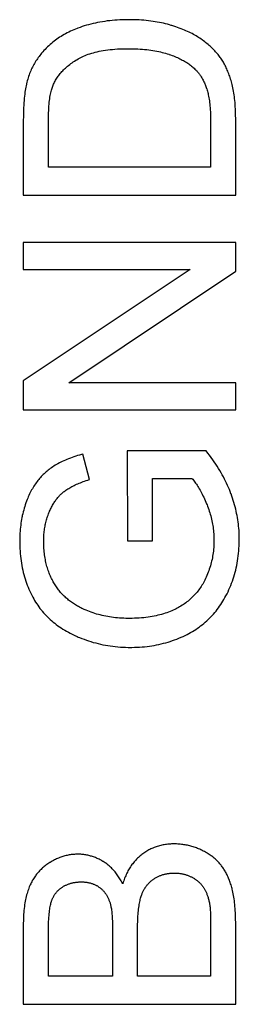
# Model space of a CAD drawing. Units: millimetres. Extents: x 1787 to 2627, y 977 to 1571.
# Drawn here: x 2212 to 2214, y 1270 to 1280 of the extents above; entities that cross this region are included whole.
import ezdxf

# ---------------------------------------------------------------- set-up
doc = ezdxf.new("R2010")
doc.units = ezdxf.units.MM

msp = doc.modelspace()

# ---------------------------------------------------------------- linework, layer by layer
at = {"color": 7, "linetype": 'Continuous'}
for p, q in [((2213.524, 1278.6548), (2213.5241, 1278.215)), ((2213.7601, 1277.9503), (2213.7601, 1278.6774)), ((2213.5241, 1278.215), (2211.9961, 1278.215)), ((2211.7601, 1277.9503), (2213.7601, 1277.9503)), ((2213.7601, 1277.5056), (2211.7601, 1277.5056)), ((2211.7601, 1277.5056), (2211.7601, 1277.2518)), ((2213.7601, 1277.2341), (2213.7601, 1277.5056)), ((2211.7601, 1277.2518), (2213.3304, 1277.2518)), ((2213.3304, 1277.2518), (2211.7601, 1276.2013)), ((2212.1885, 1276.1836), (2213.7601, 1277.2341)), ((2211.7601, 1276.2013), (2211.7601, 1275.9299)), ((2213.7601, 1276.1836), (2212.1885, 1276.1836)), ((2213.7601, 1275.9299), (2213.7601, 1276.1836)), ((2211.7601, 1275.9299), (2213.7601, 1275.9299)), ((2212.3849, 1275.2736), (2212.3194, 1275.5124)), ((2213.4818, 1275.5424), (2212.7396, 1275.5424)), ((2212.7396, 1275.5424), (2212.741, 1274.6952)), ((2212.9757, 1275.2832), (2213.3481, 1275.2832)), ((2212.9757, 1274.6952), (2212.9757, 1275.2832)), ((2212.741, 1274.6952), (2212.9757, 1274.6952)), ((2212.6005, 1271.0319), (2212.6005, 1270.5956)), ((2213.524, 1271.1214), (2213.5241, 1271.0936)), ((2213.5241, 1271.0936), (2213.5241, 1270.5956)), ((2213.7601, 1270.3309), (2213.7601, 1271.1033)), ((2212.6005, 1270.5956), (2211.9961, 1270.5956)), ((2213.5241, 1270.5956), (2212.8365, 1270.5956)), ((2211.7601, 1270.3309), (2213.7601, 1270.3309))]:
    msp.add_line(p, q, dxfattribs=at)
for points in [[(2212.7454, 1279.6038), (2212.7199, 1279.6035), (2212.6946, 1279.6029), (2212.6698, 1279.6019), (2212.6452, 1279.6006), (2212.621, 1279.5988), (2212.5971, 1279.5967), (2212.5735, 1279.5943), (2212.5502, 1279.5915), (2212.5272, 1279.5883), (2212.5046, 1279.5848), (2212.4822, 1279.581), (2212.4602, 1279.5769), (2212.4384, 1279.5723), (2212.4169, 1279.5675), (2212.3957, 1279.5624), (2212.3748, 1279.5569), (2212.3542, 1279.5511), (2212.3338, 1279.5449), (2212.3138, 1279.5385), (2212.294, 1279.5317), (2212.2744, 1279.5247)], [(2213.153, 1279.5506), (2213.1353, 1279.5558), (2213.1172, 1279.5607), (2213.0989, 1279.5654), (2213.0802, 1279.5698), (2213.0612, 1279.574), (2213.0418, 1279.5779), (2213.0221, 1279.5816), (2213.002, 1279.585), (2212.9815, 1279.5881), (2212.9606, 1279.591), (2212.9393, 1279.5936), (2212.9176, 1279.5959), (2212.8955, 1279.5979), (2212.873, 1279.5996), (2212.85, 1279.6011), (2212.8265, 1279.6022), (2212.8025, 1279.6031), (2212.7781, 1279.6036), (2212.7532, 1279.6038), (2212.7454, 1279.6038)], [(2212.2744, 1279.5247), (2212.2671, 1279.5219), (2212.2507, 1279.5155), (2212.2346, 1279.5088), (2212.2188, 1279.5019), (2212.2032, 1279.4947), (2212.188, 1279.4873), (2212.173, 1279.4797), (2212.1582, 1279.4718), (2212.1437, 1279.4637), (2212.1295, 1279.4553), (2212.1155, 1279.4468), (2212.1017, 1279.4379), (2212.0882, 1279.4289), (2212.0749, 1279.4195), (2212.0619, 1279.41), (2212.0491, 1279.4002), (2212.0365, 1279.3901), (2212.0241, 1279.3798), (2212.0119, 1279.3693), (2212, 1279.3585), (2211.9882, 1279.3474), (2211.9767, 1279.3361), (2211.9654, 1279.3245), (2211.9543, 1279.3126), (2211.9434, 1279.3005), (2211.9326, 1279.2881)], [(2213.4446, 1279.4137), (2213.4339, 1279.4213), (2213.4228, 1279.4288), (2213.4114, 1279.4363), (2213.3996, 1279.4437), (2213.3874, 1279.451), (2213.3749, 1279.4582), (2213.362, 1279.4654), (2213.3487, 1279.4724), (2213.3351, 1279.4794), (2213.3211, 1279.4863), (2213.3066, 1279.493), (2213.2919, 1279.4997), (2213.2767, 1279.5062), (2213.2611, 1279.5127), (2213.2452, 1279.519), (2213.2289, 1279.5252), (2213.2121, 1279.5312), (2213.195, 1279.5371), (2213.1776, 1279.5429), (2213.1597, 1279.5486), (2213.153, 1279.5506)], [(2213.6264, 1279.2314), (2213.6204, 1279.2402), (2213.6142, 1279.2489), (2213.6077, 1279.2577), (2213.601, 1279.2665), (2213.594, 1279.2753), (2213.5868, 1279.284), (2213.5793, 1279.2927), (2213.5715, 1279.3015), (2213.5635, 1279.3102), (2213.5552, 1279.3189), (2213.5467, 1279.3275), (2213.5379, 1279.3362), (2213.5288, 1279.3448), (2213.5195, 1279.3534), (2213.5098, 1279.3619), (2213.4999, 1279.3704), (2213.4898, 1279.3789), (2213.4793, 1279.3874), (2213.4686, 1279.3958), (2213.4576, 1279.4042), (2213.4463, 1279.4125), (2213.4446, 1279.4137)], [(2211.9326, 1279.2881), (2211.9243, 1279.2781), (2211.9162, 1279.2679), (2211.9084, 1279.2576), (2211.9007, 1279.2472), (2211.8933, 1279.2366), (2211.886, 1279.2258), (2211.879, 1279.2149), (2211.8722, 1279.2038), (2211.8655, 1279.1926), (2211.8591, 1279.1811), (2211.8529, 1279.1695), (2211.8469, 1279.1578), (2211.8411, 1279.1458), (2211.8355, 1279.1337), (2211.83, 1279.1213), (2211.8248, 1279.1088), (2211.8198, 1279.0961), (2211.815, 1279.0831), (2211.8104, 1279.0699), (2211.8059, 1279.0565), (2211.8017, 1279.0429), (2211.7977, 1279.0291), (2211.7939, 1279.015), (2211.7903, 1279.0007), (2211.789, 1278.9953)], [(2212.2635, 1279.2273), (2212.2754, 1279.2343), (2212.2878, 1279.2412), (2212.3007, 1279.2478), (2212.3139, 1279.2542), (2212.3277, 1279.2605), (2212.3419, 1279.2665), (2212.3567, 1279.2723), (2212.3719, 1279.2778), (2212.3877, 1279.2832), (2212.404, 1279.2883), (2212.4208, 1279.2931), (2212.4382, 1279.2977), (2212.4562, 1279.3021), (2212.4748, 1279.3061), (2212.4939, 1279.3099), (2212.5136, 1279.3134), (2212.534, 1279.3167), (2212.555, 1279.3196), (2212.5767, 1279.3222), (2212.599, 1279.3245), (2212.622, 1279.3264), (2212.6456, 1279.3281), (2212.67, 1279.3293), (2212.6951, 1279.3302), (2212.7209, 1279.3308), (2212.7451, 1279.3309)], [(2212.7451, 1279.3309), (2212.7451, 1279.3309), (2212.7693, 1279.3308), (2212.7929, 1279.3303), (2212.816, 1279.3296), (2212.8384, 1279.3285), (2212.8603, 1279.3272), (2212.8817, 1279.3256), (2212.9025, 1279.3238), (2212.9229, 1279.3217), (2212.9427, 1279.3193), (2212.962, 1279.3167), (2212.9809, 1279.3138), (2212.9993, 1279.3107), (2213.0173, 1279.3073), (2213.0348, 1279.3038), (2213.0519, 1279.3), (2213.0685, 1279.2959), (2213.0848, 1279.2917), (2213.1006, 1279.2873), (2213.1161, 1279.2826), (2213.1312, 1279.2777)], [(2212.0372, 1278.9775), (2212.0411, 1278.9872), (2212.0452, 1278.9968), (2212.0496, 1279.0063), (2212.0543, 1279.0158), (2212.0592, 1279.0251), (2212.0644, 1279.0344), (2212.0699, 1279.0436), (2212.0756, 1279.0527), (2212.0816, 1279.0618), (2212.0879, 1279.0708), (2212.0945, 1279.0797), (2212.1013, 1279.0886), (2212.1084, 1279.0973), (2212.1159, 1279.1061), (2212.1236, 1279.1147), (2212.1316, 1279.1233), (2212.14, 1279.1318), (2212.1487, 1279.1403), (2212.1576, 1279.1487), (2212.167, 1279.157), (2212.1766, 1279.1653), (2212.1866, 1279.1735), (2212.1969, 1279.1817), (2212.2076, 1279.1898), (2212.2187, 1279.1978), (2212.2301, 1279.2057), (2212.2419, 1279.2136), (2212.2541, 1279.2214), (2212.2635, 1279.2273)], [(2213.1312, 1279.2777), (2213.1327, 1279.2772), (2213.1468, 1279.2724), (2213.1606, 1279.2674), (2213.1739, 1279.2624), (2213.1869, 1279.2572), (2213.1995, 1279.2519), (2213.2118, 1279.2465), (2213.2237, 1279.2411), (2213.2353, 1279.2355), (2213.2466, 1279.2298), (2213.2575, 1279.224), (2213.2682, 1279.2181), (2213.2786, 1279.2122), (2213.2887, 1279.2061), (2213.2985, 1279.1999), (2213.3081, 1279.1936), (2213.3174, 1279.1872), (2213.3265, 1279.1806), (2213.3353, 1279.174), (2213.3439, 1279.1673), (2213.3523, 1279.1604), (2213.3604, 1279.1534), (2213.3683, 1279.1463), (2213.3761, 1279.1391), (2213.3836, 1279.1318)], [(2213.7266, 1278.9928), (2213.7234, 1279.0056), (2213.7199, 1279.019), (2213.7162, 1279.0322), (2213.7123, 1279.0451), (2213.7083, 1279.0579), (2213.7041, 1279.0704), (2213.6998, 1279.0827), (2213.6954, 1279.0948), (2213.6908, 1279.1067), (2213.6861, 1279.1183), (2213.6813, 1279.1297), (2213.6763, 1279.1409), (2213.6712, 1279.1519), (2213.666, 1279.1626), (2213.6607, 1279.1731), (2213.6552, 1279.1834), (2213.6497, 1279.1934), (2213.644, 1279.2032), (2213.6382, 1279.2128), (2213.6324, 1279.2222), (2213.6264, 1279.2314)], [(2213.3836, 1279.1318), (2213.3888, 1279.1264), (2213.3939, 1279.121), (2213.3989, 1279.1153), (2213.4039, 1279.1096), (2213.4087, 1279.1036), (2213.4135, 1279.0975), (2213.4183, 1279.0912), (2213.4229, 1279.0848), (2213.4275, 1279.0781), (2213.4319, 1279.0713), (2213.4363, 1279.0643), (2213.4407, 1279.0571), (2213.4449, 1279.0498), (2213.4491, 1279.0422), (2213.4532, 1279.0344), (2213.4572, 1279.0264), (2213.4611, 1279.0182), (2213.465, 1279.0098), (2213.4687, 1279.0011), (2213.4724, 1278.9923), (2213.476, 1278.9832), (2213.4796, 1278.9738), (2213.483, 1278.9642), (2213.4864, 1278.9543), (2213.4872, 1278.9517)], [(2211.789, 1278.9953), (2211.7861, 1278.9824), (2211.7833, 1278.9686), (2211.7806, 1278.9539), (2211.778, 1278.9382), (2211.7755, 1278.9215), (2211.7732, 1278.9038), (2211.7711, 1278.885), (2211.769, 1278.865), (2211.7672, 1278.8439), (2211.7656, 1278.8215), (2211.7641, 1278.7979), (2211.7628, 1278.7729), (2211.7618, 1278.7465), (2211.761, 1278.7187), (2211.7604, 1278.6894), (2211.7602, 1278.6585), (2211.7601, 1277.9503)], [(2211.9961, 1278.215), (2211.9962, 1278.6531), (2211.9965, 1278.6788), (2211.997, 1278.7032), (2211.9978, 1278.7265), (2211.9989, 1278.7486), (2212.0001, 1278.7696), (2212.0015, 1278.7896), (2212.0032, 1278.8085), (2212.005, 1278.8265), (2212.007, 1278.8435), (2212.0091, 1278.8596), (2212.0114, 1278.8749), (2212.0138, 1278.8892), (2212.0164, 1278.9028), (2212.0191, 1278.9156), (2212.0219, 1278.9276), (2212.0247, 1278.9389), (2212.0277, 1278.9495), (2212.0308, 1278.9595), (2212.034, 1278.9688), (2212.0372, 1278.9775)], [(2213.4872, 1278.9517), (2213.4905, 1278.9414), (2213.4936, 1278.9306), (2213.4966, 1278.9193), (2213.4995, 1278.9075), (2213.5023, 1278.8951), (2213.5049, 1278.8822), (2213.5075, 1278.8686), (2213.5098, 1278.8545), (2213.512, 1278.8398), (2213.5141, 1278.8244), (2213.5159, 1278.8084), (2213.5177, 1278.7918), (2213.5192, 1278.7744), (2213.5205, 1278.7563), (2213.5217, 1278.7375), (2213.5226, 1278.718), (2213.5233, 1278.6977), (2213.5238, 1278.6767), (2213.524, 1278.6548)], [(2213.7601, 1278.6774), (2213.7599, 1278.6996), (2213.7595, 1278.7213), (2213.7588, 1278.7425), (2213.7579, 1278.7632), (2213.7567, 1278.7835), (2213.7553, 1278.8033), (2213.7537, 1278.8227), (2213.7519, 1278.8416), (2213.7499, 1278.8601), (2213.7477, 1278.8782), (2213.7452, 1278.8958), (2213.7426, 1278.913), (2213.7398, 1278.9298), (2213.7367, 1278.9461), (2213.7336, 1278.9621), (2213.7302, 1278.9776), (2213.7266, 1278.9928)], [(2212.3194, 1275.5124), (2212.3082, 1275.5094), (2212.2895, 1275.5041), (2212.2713, 1275.4987), (2212.2536, 1275.4931), (2212.2363, 1275.4873), (2212.2195, 1275.4814), (2212.203, 1275.4754), (2212.1871, 1275.4692), (2212.1715, 1275.4628), (2212.1563, 1275.4564), (2212.1416, 1275.4498), (2212.1272, 1275.443), (2212.1132, 1275.4361), (2212.0996, 1275.4291), (2212.0863, 1275.422), (2212.0734, 1275.4147), (2212.0609, 1275.4073), (2212.0487, 1275.3998), (2212.0368, 1275.3921), (2212.0253, 1275.3843), (2212.0141, 1275.3764), (2212.0032, 1275.3684), (2211.9926, 1275.3602)], [(2213.7156, 1275.1396), (2213.7082, 1275.1592), (2213.7004, 1275.1787), (2213.6921, 1275.1983), (2213.6835, 1275.218), (2213.6744, 1275.2377), (2213.6648, 1275.2575), (2213.6548, 1275.2774), (2213.6444, 1275.2973), (2213.6335, 1275.3173), (2213.6221, 1275.3374), (2213.6103, 1275.3576), (2213.5979, 1275.3779), (2213.5851, 1275.3982), (2213.5717, 1275.4187), (2213.5579, 1275.4393), (2213.5435, 1275.46), (2213.5285, 1275.4809), (2213.5131, 1275.5018), (2213.497, 1275.5229), (2213.4818, 1275.5424)], [(2211.9926, 1275.3602), (2211.9879, 1275.3564), (2211.9832, 1275.3526), (2211.9739, 1275.3447), (2211.9647, 1275.3366), (2211.9557, 1275.3283), (2211.9469, 1275.3198), (2211.9382, 1275.3111), (2211.9296, 1275.3021), (2211.9213, 1275.2929), (2211.913, 1275.2834), (2211.9049, 1275.2737), (2211.897, 1275.2638), (2211.8892, 1275.2536), (2211.8815, 1275.2431), (2211.874, 1275.2324), (2211.8667, 1275.2214), (2211.8595, 1275.2102), (2211.8524, 1275.1987), (2211.8455, 1275.1869), (2211.8387, 1275.1749), (2211.8321, 1275.1625), (2211.8257, 1275.1499), (2211.8193, 1275.137), (2211.8132, 1275.1237), (2211.8072, 1275.1102), (2211.8014, 1275.0963), (2211.7969, 1275.0854)], [(2212.1454, 1275.161), (2212.1531, 1275.1668), (2212.1612, 1275.1725), (2212.1695, 1275.1783), (2212.1782, 1275.184), (2212.1873, 1275.1896), (2212.1967, 1275.1952), (2212.2064, 1275.2008), (2212.2165, 1275.2063), (2212.2269, 1275.2118), (2212.2377, 1275.2172), (2212.2489, 1275.2226), (2212.2604, 1275.228), (2212.2723, 1275.2332), (2212.2846, 1275.2384), (2212.2973, 1275.2435), (2212.3103, 1275.2486), (2212.3238, 1275.2536), (2212.3376, 1275.2585), (2212.3519, 1275.2633), (2212.3665, 1275.268), (2212.3816, 1275.2726), (2212.3849, 1275.2736)], [(2213.3481, 1275.2832), (2213.355, 1275.2752), (2213.3619, 1275.2668), (2213.3688, 1275.2581), (2213.3757, 1275.249), (2213.3827, 1275.2395), (2213.3896, 1275.2295), (2213.3966, 1275.2192), (2213.4035, 1275.2085), (2213.4105, 1275.1973), (2213.4174, 1275.1857), (2213.4243, 1275.1737), (2213.4313, 1275.1612), (2213.4382, 1275.1482), (2213.4452, 1275.1347), (2213.4521, 1275.1208), (2213.459, 1275.1064), (2213.4659, 1275.0914), (2213.4728, 1275.076), (2213.4797, 1275.06), (2213.4865, 1275.0434), (2213.49, 1275.0349)], [(2212.0059, 1274.9707), (2212.0076, 1274.9746), (2212.0122, 1274.9848), (2212.0168, 1274.9948), (2212.0216, 1275.0045), (2212.0264, 1275.0139), (2212.0313, 1275.0231), (2212.0363, 1275.0321), (2212.0414, 1275.0408), (2212.0465, 1275.0493), (2212.0517, 1275.0575), (2212.057, 1275.0656), (2212.0624, 1275.0734), (2212.0679, 1275.0809), (2212.0734, 1275.0883), (2212.079, 1275.0955), (2212.0847, 1275.1024), (2212.0904, 1275.1091), (2212.0962, 1275.1157), (2212.1021, 1275.122), (2212.1081, 1275.1281), (2212.1141, 1275.1341), (2212.1202, 1275.1398), (2212.1264, 1275.1454), (2212.1327, 1275.1508), (2212.139, 1275.156), (2212.1454, 1275.161)], [(2213.7942, 1274.7143), (2213.794, 1274.7342), (2213.7935, 1274.7542), (2213.7927, 1274.7741), (2213.7914, 1274.7941), (2213.7899, 1274.814), (2213.788, 1274.834), (2213.7857, 1274.854), (2213.7831, 1274.874), (2213.7802, 1274.894), (2213.7769, 1274.9141), (2213.7732, 1274.9342), (2213.7692, 1274.9543), (2213.7648, 1274.9745), (2213.7601, 1274.9947), (2213.7549, 1275.0149), (2213.7495, 1275.0352), (2213.7436, 1275.0555), (2213.7374, 1275.0759), (2213.7308, 1275.0963), (2213.7239, 1275.1167), (2213.7165, 1275.1373), (2213.7156, 1275.1396)], [(2211.7969, 1275.0854), (2211.7907, 1275.0691), (2211.7847, 1275.0526), (2211.779, 1275.036), (2211.7735, 1275.0193), (2211.7684, 1275.0024), (2211.7636, 1274.9854), (2211.759, 1274.9682), (2211.7548, 1274.9509), (2211.7508, 1274.9334), (2211.7489, 1274.9246), (2211.7471, 1274.9157), (2211.7437, 1274.8979), (2211.7406, 1274.8799), (2211.7378, 1274.8617), (2211.7353, 1274.8433), (2211.7331, 1274.8247), (2211.7311, 1274.8059), (2211.7295, 1274.787), (2211.7282, 1274.7678), (2211.7272, 1274.7484), (2211.7265, 1274.7287), (2211.7261, 1274.7089), (2211.726, 1274.6938)], [(2213.49, 1275.0349), (2213.4952, 1275.0215), (2213.5009, 1275.0064), (2213.5062, 1274.9912), (2213.5113, 1274.9761), (2213.5161, 1274.9609), (2213.5206, 1274.9457), (2213.5249, 1274.9305), (2213.5288, 1274.9153), (2213.5325, 1274.9001), (2213.5359, 1274.8848), (2213.539, 1274.8695), (2213.5419, 1274.8542), (2213.5445, 1274.8389), (2213.5468, 1274.8235), (2213.5488, 1274.8081), (2213.5506, 1274.7927), (2213.5521, 1274.7772), (2213.5533, 1274.7617), (2213.5542, 1274.7462), (2213.5549, 1274.7306), (2213.5553, 1274.715), (2213.5555, 1274.6993)], [(2211.9525, 1274.6952), (2211.9525, 1274.7035), (2211.9527, 1274.7172), (2211.9532, 1274.7307), (2211.9539, 1274.7441), (2211.9548, 1274.7572), (2211.9559, 1274.7702), (2211.9572, 1274.7831), (2211.9587, 1274.7958), (2211.9605, 1274.8083), (2211.9624, 1274.8207), (2211.9645, 1274.833), (2211.9669, 1274.8451), (2211.9694, 1274.8571), (2211.9722, 1274.869), (2211.9751, 1274.8807), (2211.9783, 1274.8923), (2211.9816, 1274.9039), (2211.9852, 1274.9153), (2211.9889, 1274.9265), (2211.9929, 1274.9377), (2211.997, 1274.9488), (2212.0014, 1274.9598), (2212.0059, 1274.9707)], [(2211.726, 1274.6938), (2211.7262, 1274.6712), (2211.7268, 1274.6467), (2211.7278, 1274.6225), (2211.7292, 1274.5987), (2211.7311, 1274.5752), (2211.7333, 1274.552), (2211.736, 1274.5291), (2211.739, 1274.5066), (2211.7425, 1274.4844), (2211.7463, 1274.4624), (2211.7505, 1274.4408), (2211.7551, 1274.4195), (2211.7601, 1274.3984), (2211.7654, 1274.3776), (2211.7711, 1274.3571), (2211.7772, 1274.3369), (2211.7837, 1274.3169), (2211.7905, 1274.2972), (2211.7977, 1274.2777), (2211.8053, 1274.2585), (2211.8133, 1274.2395), (2211.8216, 1274.2208), (2211.8303, 1274.2022), (2211.8393, 1274.1839), (2211.8488, 1274.1659)], [(2212.0082, 1274.3813), (2212.0035, 1274.3927), (2211.9991, 1274.4043), (2211.9948, 1274.4162), (2211.9907, 1274.4283), (2211.9868, 1274.4406), (2211.9831, 1274.4532), (2211.9796, 1274.4661), (2211.9763, 1274.4792), (2211.9732, 1274.4925), (2211.9703, 1274.5061), (2211.9676, 1274.52), (2211.9651, 1274.5341), (2211.9628, 1274.5485), (2211.9607, 1274.5632), (2211.9589, 1274.5781), (2211.9573, 1274.5934), (2211.9559, 1274.6089), (2211.9547, 1274.6246), (2211.9538, 1274.6407), (2211.9531, 1274.657), (2211.9527, 1274.6737), (2211.9525, 1274.6906), (2211.9525, 1274.6952)], [(2213.5555, 1274.6993), (2213.5555, 1274.698), (2213.5553, 1274.6814), (2213.5548, 1274.6648), (2213.554, 1274.6484), (2213.5529, 1274.6321), (2213.5516, 1274.6159), (2213.5499, 1274.5999), (2213.5479, 1274.5839), (2213.5456, 1274.5681), (2213.5431, 1274.5523), (2213.5402, 1274.5367), (2213.5371, 1274.5211), (2213.5336, 1274.5057), (2213.5299, 1274.4903), (2213.5258, 1274.4749), (2213.5215, 1274.4597), (2213.5169, 1274.4445), (2213.5119, 1274.4294), (2213.5067, 1274.4144), (2213.5011, 1274.3994), (2213.4953, 1274.3845), (2213.4891, 1274.3696), (2213.4826, 1274.3548), (2213.4758, 1274.34), (2213.4687, 1274.3252)], [(2213.6687, 1274.1781), (2213.6785, 1274.1973), (2213.688, 1274.2167), (2213.697, 1274.2362), (2213.7056, 1274.256), (2213.7138, 1274.2758), (2213.7216, 1274.2959), (2213.7291, 1274.3162), (2213.7361, 1274.3367), (2213.7427, 1274.3574), (2213.749, 1274.3783), (2213.7548, 1274.3994), (2213.7603, 1274.4207), (2213.7653, 1274.4423), (2213.77, 1274.4641), (2213.7742, 1274.4861), (2213.7781, 1274.5084), (2213.7815, 1274.5309), (2213.7846, 1274.5537), (2213.7872, 1274.5768), (2213.7894, 1274.6001), (2213.7912, 1274.6237), (2213.7926, 1274.6477), (2213.7936, 1274.6719), (2213.7941, 1274.6964), (2213.7942, 1274.7143)], [(2212.153, 1274.1672), (2212.1457, 1274.1741), (2212.1384, 1274.181), (2212.1313, 1274.1882), (2212.1243, 1274.1956), (2212.1174, 1274.2031), (2212.1106, 1274.2108), (2212.1039, 1274.2188), (2212.0973, 1274.2269), (2212.0909, 1274.2352), (2212.0845, 1274.2437), (2212.0782, 1274.2525), (2212.072, 1274.2615), (2212.0659, 1274.2707), (2212.0599, 1274.2801), (2212.054, 1274.2897), (2212.0483, 1274.2996), (2212.0425, 1274.3098), (2212.0369, 1274.3202), (2212.0314, 1274.3308), (2212.026, 1274.3417), (2212.0207, 1274.3529), (2212.0155, 1274.3644), (2212.0103, 1274.3762), (2212.0082, 1274.3813)], [(2213.4687, 1274.3252), (2213.4625, 1274.313), (2213.456, 1274.301), (2213.4494, 1274.2892), (2213.4425, 1274.2776), (2213.4354, 1274.2662), (2213.428, 1274.2551), (2213.4205, 1274.2442), (2213.4127, 1274.2334), (2213.4047, 1274.2229), (2213.3964, 1274.2126), (2213.3922, 1274.2075), (2213.388, 1274.2024), (2213.3793, 1274.1925), (2213.3703, 1274.1828), (2213.3612, 1274.1733), (2213.3518, 1274.1639), (2213.3422, 1274.1548), (2213.3323, 1274.1459), (2213.3222, 1274.1371), (2213.3119, 1274.1286), (2213.3013, 1274.1202), (2213.2905, 1274.112), (2213.2794, 1274.104), (2213.2681, 1274.0963), (2213.2565, 1274.0887), (2213.2447, 1274.0813), (2213.2325, 1274.0741), (2213.2202, 1274.0671), (2213.2075, 1274.0602), (2213.2008, 1274.0567)], [(2211.8488, 1274.1659), (2211.8576, 1274.1499), (2211.8667, 1274.1342), (2211.8761, 1274.1187), (2211.8859, 1274.1036), (2211.8959, 1274.0887), (2211.9063, 1274.0741), (2211.9169, 1274.0598), (2211.9279, 1274.0457), (2211.9335, 1274.0388), (2211.9392, 1274.0319), (2211.9509, 1274.0184), (2211.9628, 1274.0051), (2211.9751, 1273.992), (2211.9877, 1273.9792), (2212.0007, 1273.9667), (2212.014, 1273.9544), (2212.0276, 1273.9424), (2212.0416, 1273.9305), (2212.0559, 1273.919), (2212.0706, 1273.9076), (2212.0857, 1273.8965), (2212.1011, 1273.8857), (2212.117, 1273.8751), (2212.1332, 1273.8647), (2212.1498, 1273.8545), (2212.1668, 1273.8446), (2212.1842, 1273.8349), (2212.202, 1273.8255), (2212.2203, 1273.8163), (2212.2253, 1273.8139)], [(2212.3509, 1274.0419), (2212.343, 1274.0453), (2212.3323, 1274.0501), (2212.3217, 1274.055), (2212.3112, 1274.06), (2212.3009, 1274.0652), (2212.2907, 1274.0705), (2212.2807, 1274.0759), (2212.2708, 1274.0815), (2212.261, 1274.0873), (2212.2513, 1274.0931), (2212.2418, 1274.0992), (2212.2324, 1274.1053), (2212.2231, 1274.1116), (2212.2139, 1274.1181), (2212.2048, 1274.1247), (2212.1959, 1274.1314), (2212.1871, 1274.1383), (2212.1784, 1274.1453), (2212.1698, 1274.1525), (2212.1614, 1274.1598), (2212.153, 1274.1672)], [(2213.3032, 1273.815), (2213.3187, 1273.8231), (2213.3357, 1273.8325), (2213.3523, 1273.8422), (2213.3686, 1273.8521), (2213.3845, 1273.8623), (2213.4001, 1273.8727), (2213.4154, 1273.8835), (2213.4303, 1273.8945), (2213.4449, 1273.9058), (2213.4592, 1273.9174), (2213.4733, 1273.9292), (2213.487, 1273.9413), (2213.5004, 1273.9538), (2213.5135, 1273.9665), (2213.52, 1273.973), (2213.5264, 1273.9795), (2213.539, 1273.9928), (2213.5512, 1274.0065), (2213.5633, 1274.0204), (2213.575, 1274.0347), (2213.5865, 1274.0492), (2213.5977, 1274.0641), (2213.6086, 1274.0793), (2213.6193, 1274.0949), (2213.6297, 1274.1108), (2213.6398, 1274.1271), (2213.6497, 1274.1438), (2213.6593, 1274.1608), (2213.6687, 1274.1781)], [(2212.7533, 1273.9653), (2212.7456, 1273.9653), (2212.7255, 1273.9656), (2212.7056, 1273.9662), (2212.6859, 1273.9672), (2212.6665, 1273.9684), (2212.6474, 1273.9699), (2212.6284, 1273.9718), (2212.6097, 1273.9739), (2212.5912, 1273.9764), (2212.5729, 1273.9791), (2212.5548, 1273.9822), (2212.5369, 1273.9856), (2212.5192, 1273.9892), (2212.5016, 1273.9931), (2212.4843, 1273.9974), (2212.4671, 1274.0019), (2212.45, 1274.0067), (2212.4332, 1274.0119), (2212.4164, 1274.0173), (2212.3999, 1274.023), (2212.3834, 1274.029), (2212.3671, 1274.0353), (2212.3509, 1274.0419)], [(2213.2008, 1274.0567), (2213.1867, 1274.0498), (2213.1724, 1274.0431), (2213.1578, 1274.0366), (2213.1428, 1274.0304), (2213.1275, 1274.0245), (2213.1119, 1274.0188), (2213.0959, 1274.0134), (2213.0796, 1274.0083), (2213.0629, 1274.0034), (2213.0458, 1273.9988), (2213.0283, 1273.9944), (2213.0104, 1273.9904), (2212.9921, 1273.9866), (2212.9734, 1273.9831), (2212.9542, 1273.9799), (2212.9346, 1273.9771), (2212.9146, 1273.9745), (2212.8941, 1273.9722), (2212.8731, 1273.9702), (2212.8516, 1273.9686), (2212.8296, 1273.9672), (2212.8071, 1273.9663), (2212.784, 1273.9656), (2212.7604, 1273.9653), (2212.7533, 1273.9653)], [(2212.2253, 1273.8139), (2212.2464, 1273.804), (2212.2676, 1273.7944), (2212.2782, 1273.7899), (2212.2889, 1273.7854), (2212.3103, 1273.7767), (2212.3319, 1273.7685), (2212.3536, 1273.7607), (2212.3754, 1273.7533), (2212.3974, 1273.7464), (2212.4195, 1273.7399), (2212.4418, 1273.7338), (2212.4643, 1273.7281), (2212.4869, 1273.7228), (2212.5097, 1273.7179), (2212.5327, 1273.7135), (2212.5558, 1273.7095), (2212.5792, 1273.7059), (2212.6027, 1273.7027), (2212.6264, 1273.7), (2212.6504, 1273.6976), (2212.6745, 1273.6957), (2212.6989, 1273.6943), (2212.7235, 1273.6932), (2212.7483, 1273.6926), (2212.7697, 1273.6925)], [(2212.7697, 1273.6925), (2212.782, 1273.6925), (2212.8066, 1273.693), (2212.8309, 1273.6938), (2212.8549, 1273.6951), (2212.8787, 1273.6968), (2212.9022, 1273.6989), (2212.9254, 1273.7015), (2212.9484, 1273.7044), (2212.9711, 1273.7078), (2212.9936, 1273.7115), (2213.0158, 1273.7157), (2213.0378, 1273.7203), (2213.0596, 1273.7252), (2213.0811, 1273.7306), (2213.1024, 1273.7363), (2213.1234, 1273.7424), (2213.1443, 1273.7489), (2213.1649, 1273.7558), (2213.1853, 1273.7631), (2213.2055, 1273.7708), (2213.2254, 1273.7789), (2213.2452, 1273.7873), (2213.2647, 1273.7961), (2213.2841, 1273.8054), (2213.3032, 1273.815)], [(2213.1803, 1271.8412), (2213.1693, 1271.8411), (2213.157, 1271.8407), (2213.1449, 1271.8401), (2213.133, 1271.8393), (2213.1212, 1271.8382), (2213.1096, 1271.8369), (2213.0982, 1271.8353), (2213.0869, 1271.8335), (2213.0757, 1271.8315), (2213.0647, 1271.8293), (2213.0538, 1271.8268), (2213.043, 1271.8241), (2213.0324, 1271.8211), (2213.0219, 1271.8179), (2213.0115, 1271.8145), (2213.0013, 1271.8109), (2212.9911, 1271.8071), (2212.9811, 1271.803), (2212.9712, 1271.7987), (2212.9614, 1271.7941), (2212.9517, 1271.7893), (2212.9421, 1271.7843), (2212.9326, 1271.7791), (2212.9232, 1271.7736), (2212.9139, 1271.7679), (2212.9047, 1271.762), (2212.8956, 1271.7558), (2212.8866, 1271.7493), (2212.8777, 1271.7426)], [(2213.4421, 1271.7812), (2213.4319, 1271.7861), (2213.4217, 1271.7908), (2213.4114, 1271.7952), (2213.401, 1271.7995), (2213.3906, 1271.8035), (2213.3801, 1271.8074), (2213.3696, 1271.811), (2213.359, 1271.8144), (2213.3484, 1271.8176), (2213.3377, 1271.8207), (2213.3269, 1271.8235), (2213.3161, 1271.8261), (2213.3052, 1271.8285), (2213.2997, 1271.8296), (2213.2942, 1271.8307), (2213.2832, 1271.8326), (2213.272, 1271.8344), (2213.2609, 1271.836), (2213.2496, 1271.8374), (2213.2382, 1271.8385), (2213.2268, 1271.8395), (2213.2153, 1271.8402), (2213.2037, 1271.8408), (2213.1921, 1271.8411), (2213.1803, 1271.8412)], [(2213.6274, 1271.6349), (2213.6221, 1271.6418), (2213.6166, 1271.6486), (2213.611, 1271.6554), (2213.6051, 1271.662), (2213.5991, 1271.6686), (2213.5928, 1271.6752), (2213.5864, 1271.6816), (2213.5798, 1271.688), (2213.573, 1271.6943), (2213.566, 1271.7005), (2213.5588, 1271.7067), (2213.5513, 1271.7127), (2213.5437, 1271.7187), (2213.5359, 1271.7247), (2213.5278, 1271.7305), (2213.5195, 1271.7363), (2213.511, 1271.742), (2213.5023, 1271.7477), (2213.4933, 1271.7532), (2213.4841, 1271.7587), (2213.4747, 1271.7641), (2213.465, 1271.7694), (2213.4551, 1271.7747), (2213.4449, 1271.7798), (2213.4422, 1271.7812)], [(2212.2717, 1271.7443), (2212.2617, 1271.7442), (2212.2517, 1271.7439), (2212.2417, 1271.7433), (2212.2317, 1271.7426), (2212.2218, 1271.7416), (2212.2119, 1271.7404), (2212.202, 1271.7389), (2212.1921, 1271.7373), (2212.1822, 1271.7354), (2212.1723, 1271.7333), (2212.1624, 1271.731), (2212.1525, 1271.7285), (2212.1426, 1271.7257), (2212.1328, 1271.7227), (2212.1228, 1271.7195), (2212.1129, 1271.716), (2212.103, 1271.7123), (2212.093, 1271.7084), (2212.0831, 1271.7042), (2212.0731, 1271.6997), (2212.0631, 1271.6951), (2212.053, 1271.6901), (2212.0429, 1271.6849), (2212.0328, 1271.6794), (2212.0226, 1271.6737), (2212.0124, 1271.6676), (2212.0084, 1271.6652)], [(2212.5134, 1271.675), (2212.5099, 1271.6771), (2212.5011, 1271.6823), (2212.4924, 1271.6872), (2212.4836, 1271.692), (2212.4748, 1271.6965), (2212.4659, 1271.7007), (2212.457, 1271.7048), (2212.4482, 1271.7087), (2212.4392, 1271.7124), (2212.4303, 1271.7158), (2212.4213, 1271.7191), (2212.4123, 1271.7221), (2212.4032, 1271.725), (2212.3942, 1271.7276), (2212.385, 1271.7301), (2212.3759, 1271.7324), (2212.3666, 1271.7344), (2212.362, 1271.7354), (2212.3574, 1271.7363), (2212.3481, 1271.738), (2212.3387, 1271.7395), (2212.3293, 1271.7407), (2212.3199, 1271.7418), (2212.3104, 1271.7427), (2212.3008, 1271.7434), (2212.2911, 1271.7439), (2212.2815, 1271.7442), (2212.2717, 1271.7443)], [(2212.8777, 1271.7426), (2212.8689, 1271.7357), (2212.8602, 1271.7286), (2212.8518, 1271.7212), (2212.8435, 1271.7137), (2212.8354, 1271.706), (2212.8275, 1271.6981), (2212.8197, 1271.6899), (2212.8122, 1271.6816), (2212.8048, 1271.6731), (2212.7975, 1271.6643), (2212.7905, 1271.6554), (2212.7836, 1271.6462), (2212.7768, 1271.6368), (2212.7703, 1271.6272), (2212.7639, 1271.6174), (2212.7577, 1271.6073), (2212.7517, 1271.597), (2212.7458, 1271.5865), (2212.7401, 1271.5758), (2212.7346, 1271.5648), (2212.7292, 1271.5536), (2212.7241, 1271.5421), (2212.7191, 1271.5304), (2212.7143, 1271.5184), (2212.7097, 1271.5061), (2212.7052, 1271.4936), (2212.701, 1271.4808), (2212.6969, 1271.4678), (2212.696, 1271.4646)], [(2212.0084, 1271.6652), (2211.9994, 1271.6595), (2211.9906, 1271.6537), (2211.982, 1271.6478), (2211.9735, 1271.6417), (2211.9653, 1271.6354), (2211.9572, 1271.6291), (2211.9493, 1271.6225), (2211.9416, 1271.6158), (2211.9378, 1271.6124), (2211.934, 1271.609), (2211.9267, 1271.6019), (2211.9194, 1271.5948), (2211.9124, 1271.5874), (2211.9055, 1271.58), (2211.8988, 1271.5723), (2211.8922, 1271.5645), (2211.8858, 1271.5565), (2211.8795, 1271.5483), (2211.8734, 1271.5399), (2211.8674, 1271.5314), (2211.8616, 1271.5227), (2211.8559, 1271.5138), (2211.8504, 1271.5047), (2211.845, 1271.4954), (2211.8398, 1271.4859), (2211.8347, 1271.4761), (2211.8298, 1271.4662), (2211.825, 1271.456), (2211.8215, 1271.4483)], [(2212.696, 1271.4646), (2212.6929, 1271.4708), (2212.6871, 1271.4819), (2212.6812, 1271.4926), (2212.6752, 1271.5031), (2212.6692, 1271.5133), (2212.663, 1271.5232), (2212.6568, 1271.5328), (2212.6505, 1271.5422), (2212.6441, 1271.5513), (2212.6376, 1271.5601), (2212.631, 1271.5687), (2212.6244, 1271.577), (2212.6176, 1271.5851), (2212.6108, 1271.5929), (2212.6039, 1271.6005), (2212.5968, 1271.6079), (2212.5897, 1271.6151), (2212.5825, 1271.622), (2212.5752, 1271.6287), (2212.5679, 1271.6352), (2212.5604, 1271.6415), (2212.5528, 1271.6476), (2212.5451, 1271.6535), (2212.5373, 1271.6592), (2212.5295, 1271.6647), (2212.5215, 1271.6699), (2212.5134, 1271.675)], [(2213.7274, 1271.4155), (2213.7261, 1271.4204), (2213.723, 1271.4323), (2213.7197, 1271.4439), (2213.7163, 1271.4553), (2213.7127, 1271.4666), (2213.709, 1271.4776), (2213.7052, 1271.4885), (2213.7012, 1271.4991), (2213.6971, 1271.5095), (2213.6929, 1271.5198), (2213.6885, 1271.5298), (2213.6841, 1271.5397), (2213.6795, 1271.5493), (2213.6748, 1271.5587), (2213.6699, 1271.568), (2213.665, 1271.577), (2213.6599, 1271.5859), (2213.6548, 1271.5945), (2213.6495, 1271.603), (2213.6442, 1271.6113), (2213.6387, 1271.6194), (2213.6331, 1271.6272), (2213.6274, 1271.6349)], [(2212.8706, 1271.35), (2212.873, 1271.3571), (2212.8754, 1271.3641), (2212.878, 1271.371), (2212.8808, 1271.3777), (2212.8836, 1271.3843), (2212.8866, 1271.3908), (2212.8896, 1271.3972), (2212.8928, 1271.4034), (2212.8962, 1271.4096), (2212.8996, 1271.4156), (2212.9032, 1271.4216), (2212.9069, 1271.4274), (2212.9087, 1271.4302), (2212.9106, 1271.4331), (2212.9146, 1271.4387), (2212.9186, 1271.4442), (2212.9227, 1271.4496), (2212.927, 1271.4549), (2212.9314, 1271.4601), (2212.9359, 1271.4652), (2212.9406, 1271.4702), (2212.9453, 1271.475), (2212.9502, 1271.4798), (2212.9552, 1271.4845), (2212.9603, 1271.4891), (2212.9655, 1271.4936), (2212.9709, 1271.498), (2212.9764, 1271.5023), (2212.9821, 1271.5064), (2212.9866, 1271.5097)], [(2212.9866, 1271.5097), (2212.9923, 1271.5136), (2212.9982, 1271.5174), (2213.0042, 1271.5211), (2213.0102, 1271.5246), (2213.0163, 1271.528), (2213.0225, 1271.5313), (2213.0288, 1271.5344), (2213.0351, 1271.5374), (2213.0416, 1271.5402), (2213.0481, 1271.5429), (2213.0547, 1271.5455), (2213.0614, 1271.5479), (2213.0682, 1271.5502), (2213.0751, 1271.5523), (2213.0821, 1271.5543), (2213.0892, 1271.5562), (2213.0964, 1271.5579), (2213.1036, 1271.5594), (2213.111, 1271.5609), (2213.1184, 1271.5622), (2213.126, 1271.5633), (2213.1336, 1271.5643), (2213.1413, 1271.5651), (2213.1492, 1271.5658), (2213.1571, 1271.5663), (2213.1652, 1271.5667), (2213.1733, 1271.5669), (2213.1803, 1271.567)], [(2213.1803, 1271.567), (2213.1805, 1271.567), (2213.1883, 1271.5669), (2213.1961, 1271.5667), (2213.2037, 1271.5663), (2213.2112, 1271.5659), (2213.2187, 1271.5653), (2213.226, 1271.5645), (2213.2332, 1271.5637), (2213.2403, 1271.5627), (2213.2474, 1271.5615), (2213.2543, 1271.5603), (2213.2612, 1271.5589), (2213.2679, 1271.5574), (2213.2746, 1271.5558), (2213.2812, 1271.5541), (2213.2878, 1271.5522), (2213.2942, 1271.5502), (2213.3006, 1271.5481), (2213.3069, 1271.5459), (2213.3131, 1271.5435), (2213.3193, 1271.5411), (2213.3254, 1271.5385), (2213.3314, 1271.5358), (2213.3374, 1271.5329), (2213.3433, 1271.53), (2213.3492, 1271.5269)], [(2213.3492, 1271.5269), (2213.3532, 1271.5247), (2213.3592, 1271.5213), (2213.365, 1271.5178), (2213.3707, 1271.5143), (2213.3762, 1271.5108), (2213.3815, 1271.5073), (2213.3867, 1271.5037), (2213.3917, 1271.5), (2213.3966, 1271.4964), (2213.4014, 1271.4927), (2213.406, 1271.4889), (2213.4104, 1271.4851), (2213.4148, 1271.4813), (2213.419, 1271.4774), (2213.4231, 1271.4735), (2213.427, 1271.4695), (2213.4309, 1271.4654), (2213.4346, 1271.4614), (2213.4382, 1271.4572), (2213.4417, 1271.4531), (2213.4451, 1271.4488), (2213.4484, 1271.4445), (2213.4515, 1271.4402), (2213.4546, 1271.4358), (2213.4576, 1271.4313), (2213.4605, 1271.4268)], [(2211.8215, 1271.4483), (2211.8166, 1271.4369), (2211.8119, 1271.4251), (2211.8074, 1271.413), (2211.8031, 1271.4004), (2211.7989, 1271.3875), (2211.7949, 1271.3742), (2211.7911, 1271.3605), (2211.7875, 1271.3463), (2211.7841, 1271.3317), (2211.7809, 1271.3166), (2211.7779, 1271.3011), (2211.7751, 1271.2851), (2211.7725, 1271.2686), (2211.7702, 1271.2515), (2211.768, 1271.234), (2211.7661, 1271.2159), (2211.7645, 1271.1972), (2211.7631, 1271.178), (2211.762, 1271.1581), (2211.7611, 1271.1377), (2211.7605, 1271.1166), (2211.7602, 1271.0949), (2211.7601, 1270.3309)], [(2212.025, 1271.2995), (2212.0265, 1271.3042), (2212.0286, 1271.3102), (2212.0308, 1271.3161), (2212.0331, 1271.3218), (2212.0355, 1271.3274), (2212.038, 1271.3329), (2212.0406, 1271.3382), (2212.0433, 1271.3435), (2212.0461, 1271.3486), (2212.049, 1271.3537), (2212.052, 1271.3586), (2212.055, 1271.3634), (2212.0582, 1271.3682), (2212.0615, 1271.3728), (2212.0649, 1271.3774), (2212.0683, 1271.3818), (2212.0719, 1271.3862), (2212.0756, 1271.3905), (2212.0794, 1271.3947), (2212.0833, 1271.3988), (2212.0873, 1271.4028), (2212.0915, 1271.4068), (2212.0957, 1271.4106), (2212.1001, 1271.4144), (2212.1045, 1271.4181), (2212.1091, 1271.4218), (2212.1138, 1271.4253), (2212.1187, 1271.4288), (2212.1237, 1271.4322), (2212.1288, 1271.4355)], [(2212.1288, 1271.4355), (2212.1344, 1271.439), (2212.14, 1271.4423), (2212.1458, 1271.4455), (2212.1486, 1271.4471), (2212.1516, 1271.4486), (2212.1574, 1271.4516), (2212.1634, 1271.4544), (2212.1694, 1271.4571), (2212.1754, 1271.4597), (2212.1816, 1271.4621), (2212.1878, 1271.4645), (2212.1941, 1271.4666), (2212.2004, 1271.4687), (2212.2069, 1271.4706), (2212.2134, 1271.4724), (2212.2199, 1271.4741), (2212.2266, 1271.4757), (2212.2333, 1271.4771), (2212.2401, 1271.4784), (2212.247, 1271.4795), (2212.2539, 1271.4805), (2212.261, 1271.4814), (2212.2681, 1271.4821), (2212.2752, 1271.4827), (2212.2825, 1271.4832), (2212.2899, 1271.4835), (2212.2973, 1271.4837), (2212.3031, 1271.4837)], [(2212.3031, 1271.4837), (2212.3057, 1271.4837), (2212.3135, 1271.4836), (2212.321, 1271.4834), (2212.3285, 1271.483), (2212.3358, 1271.4824), (2212.3429, 1271.4817), (2212.3499, 1271.4809), (2212.3568, 1271.48), (2212.3636, 1271.4789), (2212.3702, 1271.4778), (2212.3768, 1271.4764), (2212.3832, 1271.475), (2212.3895, 1271.4734), (2212.3957, 1271.4718), (2212.4018, 1271.47), (2212.4078, 1271.468), (2212.4136, 1271.466), (2212.4194, 1271.4638), (2212.4252, 1271.4615), (2212.4308, 1271.4591), (2212.4363, 1271.4566), (2212.4417, 1271.4539), (2212.4471, 1271.4512), (2212.4524, 1271.4483), (2212.4576, 1271.4452), (2212.4627, 1271.4421), (2212.4678, 1271.4388), (2212.4728, 1271.4354), (2212.4777, 1271.4319)], [(2212.4777, 1271.4319), (2212.4824, 1271.4283), (2212.4871, 1271.4246), (2212.4916, 1271.4208), (2212.4961, 1271.4169), (2212.5005, 1271.4129), (2212.5048, 1271.4087), (2212.509, 1271.4045), (2212.5131, 1271.4001), (2212.5171, 1271.3956), (2212.5211, 1271.391), (2212.5249, 1271.3862), (2212.5287, 1271.3813), (2212.5324, 1271.3764), (2212.536, 1271.3712), (2212.5395, 1271.366), (2212.5429, 1271.3606), (2212.5462, 1271.3551), (2212.5495, 1271.3495), (2212.5526, 1271.3437), (2212.5557, 1271.3378), (2212.5586, 1271.3317), (2212.5615, 1271.3255), (2212.5643, 1271.3192), (2212.567, 1271.3127), (2212.5695, 1271.3061), (2212.572, 1271.2993), (2212.5744, 1271.2923), (2212.5767, 1271.2853), (2212.5781, 1271.2807)], [(2213.4605, 1271.4268), (2213.4636, 1271.4215), (2213.4668, 1271.416), (2213.4698, 1271.4104), (2213.4729, 1271.4046), (2213.4758, 1271.3987), (2213.4787, 1271.3926), (2213.4815, 1271.3863), (2213.4843, 1271.3798), (2213.487, 1271.3732), (2213.4896, 1271.3664), (2213.4922, 1271.3594), (2213.4947, 1271.3521), (2213.4972, 1271.3447), (2213.4995, 1271.3371), (2213.5018, 1271.3293), (2213.504, 1271.3213), (2213.5062, 1271.3131), (2213.5082, 1271.3046), (2213.5102, 1271.296), (2213.5121, 1271.2871), (2213.5139, 1271.278), (2213.5148, 1271.2737)], [(2213.7601, 1271.1033), (2213.7598, 1271.1265), (2213.7594, 1271.1491), (2213.7587, 1271.171), (2213.7577, 1271.1922), (2213.7565, 1271.2129), (2213.7551, 1271.2329), (2213.7535, 1271.2523), (2213.7517, 1271.2711), (2213.7497, 1271.2893), (2213.7475, 1271.307), (2213.7452, 1271.3241), (2213.7426, 1271.3406), (2213.7399, 1271.3567), (2213.737, 1271.3721), (2213.7339, 1271.3871), (2213.7307, 1271.4016), (2213.7274, 1271.4155)], [(2212.8365, 1270.5956), (2212.8365, 1271.0653), (2212.8367, 1271.0861), (2212.8371, 1271.1062), (2212.8378, 1271.1256), (2212.8386, 1271.1444), (2212.8396, 1271.1624), (2212.8408, 1271.1798), (2212.8423, 1271.1965), (2212.8438, 1271.2125), (2212.8456, 1271.2279), (2212.8475, 1271.2427), (2212.8496, 1271.2569), (2212.8518, 1271.2705), (2212.8541, 1271.2835), (2212.8566, 1271.296), (2212.8592, 1271.3078), (2212.8619, 1271.3192), (2212.8647, 1271.33), (2212.8676, 1271.3403), (2212.8706, 1271.35)], [(2211.9961, 1270.5956), (2211.9962, 1271.016), (2211.9965, 1271.0419), (2211.997, 1271.0662), (2211.9977, 1271.0891), (2211.9986, 1271.1106), (2211.9997, 1271.1308), (2212.0009, 1271.1498), (2212.0023, 1271.1676), (2212.0039, 1271.1843), (2212.0055, 1271.1998), (2212.0073, 1271.2144), (2212.0092, 1271.228), (2212.0112, 1271.2406), (2212.0133, 1271.2524), (2212.0155, 1271.2633), (2212.0178, 1271.2735), (2212.0201, 1271.2828), (2212.0225, 1271.2915), (2212.025, 1271.2995)], [(2212.5781, 1271.2807), (2212.5801, 1271.2736), (2212.5821, 1271.266), (2212.584, 1271.2578), (2212.5858, 1271.2489), (2212.5875, 1271.2394), (2212.5892, 1271.2292), (2212.5908, 1271.2183), (2212.5923, 1271.2065), (2212.5937, 1271.194), (2212.595, 1271.1805), (2212.5962, 1271.166), (2212.5972, 1271.1506), (2212.5981, 1271.134), (2212.5989, 1271.1163), (2212.5996, 1271.0973), (2212.6, 1271.077), (2212.6004, 1271.0552), (2212.6005, 1271.0319)], [(2213.5148, 1271.2737), (2213.5158, 1271.2677), (2213.5168, 1271.2611), (2213.5178, 1271.2537), (2213.5187, 1271.2455), (2213.5196, 1271.2365), (2213.5204, 1271.2265), (2213.5211, 1271.2154), (2213.5218, 1271.2033), (2213.5224, 1271.1899), (2213.523, 1271.1751), (2213.5234, 1271.1589), (2213.5238, 1271.1411), (2213.524, 1271.1214)]]:
    msp.add_lwpolyline(points, dxfattribs=at)

doc.saveas('drawing.dxf')
